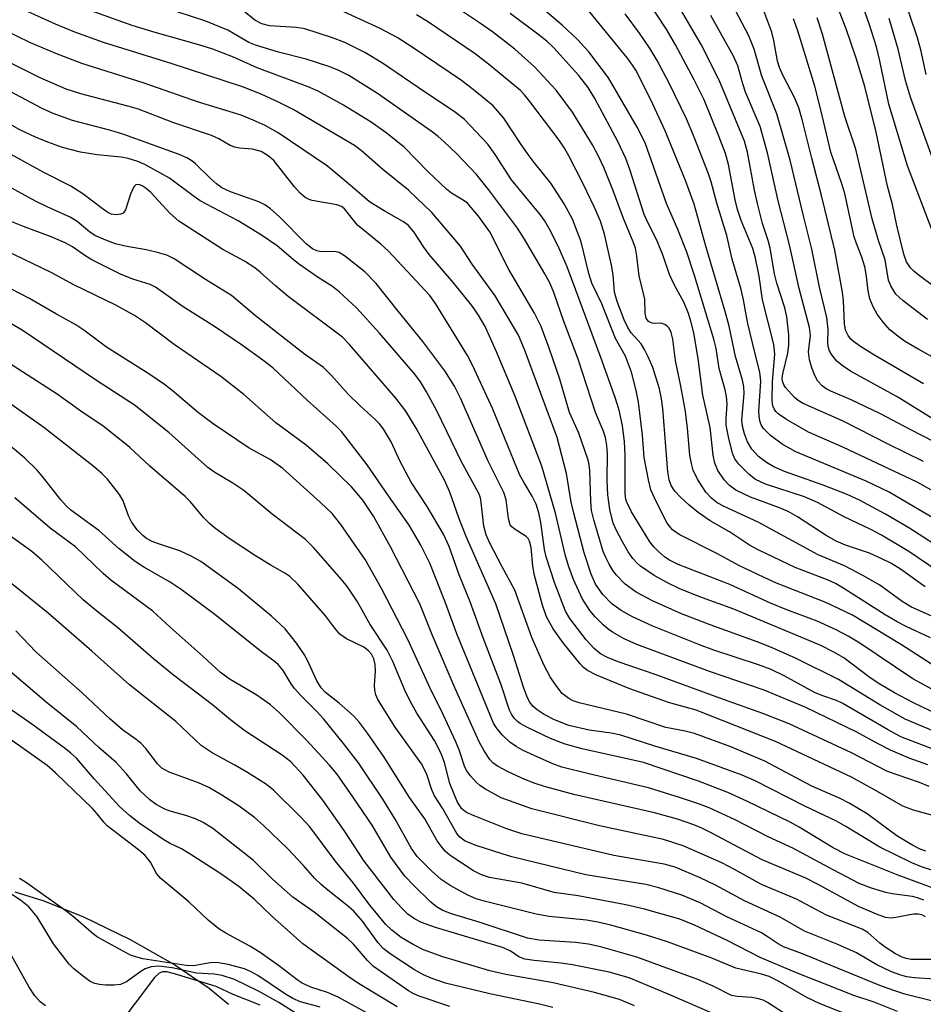
# Model space of a CAD drawing. Units: inches. Extents: x 1225772 to 1231772, y 585453 to 589454.
# Drawn here: x 1227097 to 1227251, y 586647 to 586815 of the extents above; entities that cross this region are included whole.
import ezdxf

# ---------------------------------------------------------------- set-up
doc = ezdxf.new("R2010")
doc.units = ezdxf.units.IN
doc.header["$MEASUREMENT"] = 0
for name, color, linetype in [('HYDRO-Stream Poly Centerlines', 142, 'Continuous'), ('HYDRO-Water Body', 4, 'Continuous'), ('Undefined', 1, 'Continuous')]:
    doc.layers.add(name, color=color, linetype=linetype)

msp = doc.modelspace()

# ---------------------------------------------------------------- linework, layer by layer
at = {"layer": 'HYDRO-Stream Poly Centerlines'}
msp.add_lwpolyline([(1227095.83, 586666.02), (1227100.83, 586664.48), (1227107.61, 586661.77), (1227115.54, 586657.9), (1227123.17, 586653.58), (1227129.07, 586649.6), (1227132.34, 586646.82)], dxfattribs=at)
at = {"layer": 'HYDRO-Water Body'}
msp.add_polyline3d([(1227095.83, 586666.02, 0), (1227100.83, 586664.48, 0), (1227107.61, 586661.77, 0), (1227115.54, 586657.9, 0), (1227123.17, 586653.58, 0), (1227129.07, 586649.6, 0), (1227132.34, 586646.82, 0)], dxfattribs=at)
at = {"layer": 'Undefined'}
for points, elevation in [([(1227260.85, 586763.56), (1227250.37, 586771.34), (1227249.46, 586772.06), (1227248.87, 586772.65), (1227248.19, 586773.69), (1227247.76, 586775.01), (1227246.56, 586779.91), (1227245.81, 586783.47), (1227244.99, 586786.61), (1227243.03, 586795.85), (1227241.11, 586803.61), (1227239.61, 586808.49), (1227237.9, 586813.5), (1227234.18, 586822.98)], 462), ([(1227251.13, 586739.58), (1227245.1, 586742.53), (1227237.39, 586746.48), (1227230.56, 586749.48), (1227229.69, 586750), (1227229.07, 586750.52), (1227227.53, 586752.19), (1227227.23, 586752.65), (1227227.02, 586753.28), (1227226.99, 586753.74), (1227227.07, 586754.53), (1227227.95, 586758.09), (1227228.12, 586759.48), (1227228.08, 586761.2), (1227227.75, 586764.29), (1227227.42, 586765.8), (1227226.03, 586770.01), (1227225.67, 586771.63), (1227224.94, 586775.99), (1227224.56, 586777.33), (1227223.6, 586780.2), (1227222.74, 586783.62), (1227222.22, 586785.93), (1227221.03, 586792.42), (1227220.54, 586794.3), (1227216.18, 586804.69), (1227213.14, 586810.83), (1227207.24, 586820.92)], 450), ([(1227253.59, 586720.81), (1227248.63, 586724.18), (1227243.92, 586727), (1227242.11, 586727.95), (1227237.56, 586730.11), (1227233.03, 586732.55), (1227230.8, 586733.51), (1227224.1, 586735.71), (1227222.39, 586736.51), (1227221.33, 586737.33), (1227219.54, 586739.13), (1227218.89, 586740), (1227218.47, 586740.97), (1227217.79, 586743.77), (1227217.42, 586745.75), (1227217.4, 586746.85), (1227217.55, 586749.34), (1227217.45, 586750.68), (1227217.21, 586751.8), (1227216.21, 586755.46), (1227215.69, 586758.89), (1227215.32, 586760.46), (1227212, 586771.32), (1227210.66, 586775.34), (1227209.15, 586779.2), (1227207.18, 586783.62), (1227203.55, 586794.02), (1227202.21, 586796.71), (1227197.27, 586805.13), (1227193.94, 586809.55), (1227191.95, 586811.74), (1227189.37, 586814.14), (1227183.41, 586819.24)], 442), ([(1227251.57, 586805.67), (1227250.65, 586809.89), (1227250.09, 586811.94), (1227247.37, 586820.1)], 468), ([(1227253.82, 586690.03), (1227247.26, 586692.53), (1227244.96, 586693.76), (1227237.2, 586698.29), (1227236.23, 586698.72), (1227233.9, 586699.5), (1227232.58, 586700.05), (1227227.3, 586702.93), (1227225.11, 586704), (1227222.95, 586704.84), (1227215.28, 586707.31), (1227212.84, 586708.21), (1227204.88, 586711.44), (1227201.42, 586713), (1227199.47, 586714.12), (1227197.89, 586715.26), (1227196.32, 586716.83), (1227195.09, 586718.58), (1227194.32, 586720.31), (1227193.12, 586723.94), (1227191.35, 586730.72), (1227190.94, 586732.62), (1227190.09, 586737.5), (1227188.51, 586743.66), (1227182.95, 586758.69), (1227181.9, 586761.14), (1227177.92, 586767.86), (1227174.02, 586773.26), (1227172.01, 586776.35), (1227167.08, 586782.1), (1227163.11, 586785.91), (1227158.74, 586789.43), (1227155.04, 586792.69), (1227153.91, 586793.57), (1227143.41, 586799.68), (1227141.02, 586800.91), (1227137.94, 586802.33), (1227134.78, 586803.59), (1227122.57, 586807.57), (1227111.01, 586811.16), (1227106.11, 586812.9), (1227102.82, 586814.27), (1227095.75, 586817.46)], 426), ([(1227254.77, 586692.7), (1227247.99, 586695.51), (1227243.67, 586697.98), (1227236.6, 586702.33), (1227229.35, 586705.93), (1227225.16, 586707.78), (1227222.69, 586708.77), (1227214.66, 586711.66), (1227209.77, 586713.53), (1227204.83, 586715.78), (1227202.03, 586717.22), (1227200.13, 586718.58), (1227198.63, 586720.17), (1227197.99, 586721.05), (1227197.42, 586722.01), (1227196.78, 586723.25), (1227196.41, 586724.18), (1227194.78, 586729.59), (1227194.4, 586731.19), (1227194.26, 586732.75), (1227194.12, 586738.02), (1227194.01, 586739.03), (1227193.82, 586739.8), (1227192.21, 586744.41), (1227190.63, 586747.94), (1227188.96, 586753.64), (1227187.18, 586758.95), (1227185.79, 586762.63), (1227184.65, 586764.93), (1227180.26, 586772.34), (1227177.01, 586778.81), (1227175.06, 586781.48), (1227173.2, 586783.68), (1227172.47, 586784.24), (1227170.49, 586785.42), (1227169.59, 586786.12), (1227166.48, 586789.04), (1227162.36, 586793.26), (1227159.31, 586795.71), (1227156.73, 586797.55), (1227154.26, 586799.1), (1227152.01, 586800.44), (1227147.69, 586802.82), (1227145.98, 586803.56), (1227137.29, 586806.84), (1227133.2, 586808.62), (1227129.68, 586810), (1227127.3, 586810.76), (1227119.81, 586812.85), (1227115.92, 586814.08), (1227104.92, 586817.98)], 428), ([(1227256.98, 586732.18), (1227250.05, 586736.02), (1227237.35, 586742.01), (1227231.47, 586744.6), (1227227.71, 586746.75), (1227226.27, 586747.7), (1227225.88, 586748.08), (1227225.58, 586748.55), (1227225.38, 586749.07), (1227225.26, 586749.92), (1227225.3, 586753.22), (1227225.71, 586757.92), (1227225.57, 586759.55), (1227223.61, 586767.17), (1227223.03, 586771.23), (1227222.44, 586774.32), (1227221.93, 586775.97), (1227219.97, 586780.76), (1227219.31, 586782.64), (1227218.92, 586784.29), (1227217.81, 586790.29), (1227217.3, 586792.19), (1227216.16, 586795.17), (1227213.62, 586801.35), (1227211.92, 586804.8), (1227208.72, 586810.77), (1227207.24, 586813.33), (1227203.72, 586818.7)], 448), ([(1227252.62, 586746.93), (1227246.73, 586750.56), (1227238.66, 586755.02), (1227237.2, 586755.98), (1227236.29, 586756.69), (1227235.45, 586757.76), (1227235.07, 586758.47), (1227234.81, 586759.22), (1227234.75, 586759.98), (1227234.81, 586762.09), (1227234.58, 586764.14), (1227233.35, 586769.33), (1227232.04, 586775.85), (1227230.53, 586781.79), (1227228.33, 586791.03), (1227226.07, 586798.99), (1227223.5, 586805.38), (1227222.18, 586810.02), (1227221.25, 586812.27), (1227217.88, 586818.82)], 454), ([(1227253.66, 586696.28), (1227249.4, 586698.31), (1227246.14, 586700.04), (1227243.63, 586701.49), (1227242.01, 586702.61), (1227237.51, 586706.03), (1227235.79, 586707.01), (1227233.56, 586708.12), (1227218.73, 586714.31), (1227212.75, 586716.51), (1227209.48, 586717.81), (1227207.36, 586718.81), (1227205.07, 586720.08), (1227202.79, 586721.67), (1227202.17, 586722.2), (1227201.46, 586722.99), (1227200.68, 586724.14), (1227199.69, 586725.82), (1227198.65, 586727.78), (1227198.12, 586729.02), (1227197.53, 586731.37), (1227197.2, 586733.87), (1227197.04, 586736.34), (1227197.13, 586740.92), (1227197.03, 586742.27), (1227196.77, 586743.66), (1227196.38, 586744.84), (1227195.09, 586747.93), (1227192.12, 586757.02), (1227189.63, 586763.66), (1227187.94, 586768.44), (1227187.26, 586770.07), (1227186.42, 586771.64), (1227182.92, 586777.55), (1227181.74, 586779.41), (1227180.57, 586781.04), (1227176.78, 586786.05), (1227174.75, 586788.6), (1227171.31, 586792.17), (1227169.24, 586794.19), (1227168.19, 586795.12), (1227167.02, 586796.02), (1227157.8, 586802.45), (1227152.9, 586805.5), (1227151.12, 586806.45), (1227149.5, 586807.08), (1227145.66, 586808.3), (1227140.88, 586809.51), (1227136.98, 586810.67), (1227135.82, 586811.18), (1227132.23, 586813.25), (1227128.48, 586814.78), (1227123.61, 586816.38)], 430), ([(1227252.54, 586700.64), (1227249.29, 586702.42), (1227240.22, 586708.51), (1227238.26, 586709.72), (1227236.2, 586710.81), (1227232.95, 586712.28), (1227227.76, 586714.24), (1227224.97, 586715.38), (1227218.02, 586718.56), (1227209.2, 586721.96), (1227207.58, 586722.74), (1227206.86, 586723.25), (1227205.82, 586724.19), (1227205.03, 586725), (1227204.36, 586725.83), (1227201.24, 586730.96), (1227200.38, 586732.7), (1227200.22, 586733.34), (1227200.12, 586734.34), (1227200.15, 586740.71), (1227200.04, 586742.94), (1227199.68, 586745.7), (1227199.12, 586748.35), (1227198.45, 586750.5), (1227195.99, 586757.32), (1227190.21, 586772.85), (1227188.68, 586776.38), (1227187.22, 586779.25), (1227186.35, 586780.73), (1227185.63, 586781.78), (1227180.71, 586787.66), (1227177.91, 586792.01), (1227176.65, 586793.76), (1227172.61, 586798.04), (1227170.94, 586799.37), (1227166.01, 586802.59), (1227158.66, 586807.64), (1227155.68, 586809.43), (1227152.25, 586811.16), (1227150.13, 586811.97), (1227145.41, 586813.5), (1227143.99, 586813.71), (1227139.39, 586814), (1227138.04, 586814.32), (1227136.88, 586814.96), (1227134.68, 586816.72)], 432), ([(1227253.28, 586704.41), (1227247.38, 586708.23), (1227238.98, 586713.31), (1227234.43, 586715.48), (1227226.01, 586718.8), (1227223.87, 586719.73), (1227219.58, 586721.81), (1227215.93, 586723.78), (1227209.39, 586727.08), (1227208.24, 586727.9), (1227207.31, 586729), (1227205.47, 586732.6), (1227204.54, 586734.71), (1227204.12, 586736.44), (1227203.41, 586740.27), (1227203.12, 586744.04), (1227202.42, 586749.69), (1227202, 586751.7), (1227201.22, 586754.82), (1227200.21, 586757.57), (1227198.5, 586760.58), (1227196.16, 586766.5), (1227194.42, 586770.01), (1227193.91, 586771.68), (1227192.6, 586777.08), (1227191.12, 586780.96), (1227189.74, 586783.59), (1227187.42, 586787.13), (1227184.57, 586790.66), (1227183.55, 586792.03), (1227182.25, 586793.89), (1227179.42, 586798.25), (1227177.59, 586800.34), (1227174.46, 586802.92), (1227172.15, 586804.68), (1227163.73, 586810.36), (1227161.18, 586811.99), (1227158.28, 586813.53), (1227151.34, 586816.73)], 434), ([(1227252.3, 586709.46), (1227248.17, 586711.35), (1227246.62, 586712.15), (1227244.57, 586713.36), (1227237.53, 586717.85), (1227236.08, 586718.69), (1227234.82, 586719.27), (1227229.21, 586721.47), (1227223.01, 586724.4), (1227221.38, 586725.28), (1227217.98, 586727.53), (1227214.66, 586729.45), (1227212.6, 586730.82), (1227211.07, 586732.09), (1227209.61, 586733.45), (1227208.64, 586734.51), (1227208.03, 586735.44), (1227207.65, 586736.45), (1227207.42, 586737.77), (1227206.57, 586748.59), (1227206.34, 586750.29), (1227205.99, 586751.95), (1227204.87, 586755.65), (1227204.09, 586757.47), (1227203.46, 586758.71), (1227202.88, 586759.65), (1227201.18, 586761.56), (1227200.57, 586762.48), (1227199.98, 586763.77), (1227198.77, 586766.91), (1227198.33, 586768.49), (1227198.1, 586771.45), (1227197.82, 586773.13), (1227196.63, 586778.39), (1227195.92, 586780.6), (1227194.92, 586782.94), (1227192.97, 586786.98), (1227190.6, 586791.65), (1227189.8, 586793.08), (1227188.85, 586794.46), (1227183.86, 586801.06), (1227182.93, 586802.2), (1227182.23, 586802.93), (1227176.77, 586807.46), (1227174.52, 586809.19), (1227166.37, 586814.72), (1227164.49, 586815.87)], 436), ([(1227254.57, 586712.2), (1227249.06, 586714.7), (1227247.5, 586715.62), (1227243.67, 586718.41), (1227240.76, 586720.1), (1227237.61, 586721.72), (1227233.13, 586723.6), (1227222.85, 586729.22), (1227217.08, 586731.88), (1227215.89, 586732.51), (1227214.87, 586733.29), (1227213.95, 586734.3), (1227212.53, 586736.53), (1227211.76, 586738.1), (1227211.45, 586739.21), (1227211.19, 586740.64), (1227210.82, 586745.28), (1227210.47, 586748.1), (1227209.68, 586752.46), (1227208.73, 586756.84), (1227208.26, 586760.48), (1227208.02, 586761.59), (1227207.66, 586762.34), (1227207.33, 586762.7), (1227206.94, 586762.98), (1227206.28, 586763.17), (1227205.12, 586763.12), (1227204.73, 586763.18), (1227204.11, 586763.51), (1227203.72, 586764.03), (1227203.56, 586764.89), (1227203.52, 586767.3), (1227202.51, 586771.29), (1227202.16, 586774.64), (1227201.88, 586776.03), (1227201.52, 586777.11), (1227199.88, 586781.09), (1227198.03, 586786), (1227196.47, 586789.79), (1227195.65, 586791.62), (1227194.55, 586793.66), (1227191.14, 586799.26), (1227188.34, 586803), (1227184.65, 586807.02), (1227181.3, 586809.99), (1227177.48, 586812.95), (1227175.27, 586814.54), (1227171.82, 586816.77)], 438), ([(1227251.38, 586718.16), (1227247.21, 586721.14), (1227245.51, 586722.2), (1227244, 586722.96), (1227241.89, 586723.9), (1227237.79, 586725.29), (1227236.22, 586725.96), (1227234.47, 586726.93), (1227229.59, 586730.09), (1227227.99, 586731.01), (1227226.52, 586731.64), (1227221.53, 586733.44), (1227219.06, 586734.65), (1227217.98, 586735.45), (1227217.06, 586736.43), (1227215.98, 586738.05), (1227215.45, 586739.25), (1227215.16, 586740.66), (1227214.65, 586745.37), (1227213.44, 586750.88), (1227212.62, 586757.15), (1227211.86, 586761.57), (1227211.38, 586763.53), (1227210.94, 586764.87), (1227210.22, 586766.66), (1227208.5, 586769.83), (1227207.7, 586771.54), (1227206.61, 586774.72), (1227205.56, 586777.39), (1227204.05, 586780.27), (1227203.39, 586781.74), (1227200.96, 586789.45), (1227200.28, 586791.34), (1227198.89, 586794.26), (1227194.94, 586801.59), (1227193.83, 586803.47), (1227192.18, 586805.6), (1227187.93, 586810.22), (1227186.73, 586811.38), (1227185.45, 586812.43), (1227180.5, 586816.1)], 440), ([(1227255.49, 586723.79), (1227248.63, 586728.24), (1227244.61, 586730.59), (1227240.19, 586732.97), (1227238.08, 586733.9), (1227233.98, 586735.52), (1227227.39, 586737.83), (1227225.53, 586738.67), (1227224.29, 586739.38), (1227222.92, 586740.4), (1227221.76, 586741.67), (1227221.03, 586742.95), (1227220.53, 586744.29), (1227220.21, 586745.61), (1227220.09, 586746.64), (1227220.47, 586751.19), (1227220.42, 586752.34), (1227220.21, 586753.47), (1227219, 586757.51), (1227217.91, 586762.67), (1227217.25, 586765.21), (1227213.9, 586776.33), (1227211.95, 586783.51), (1227210.47, 586787.59), (1227206.98, 586796.07), (1227204.51, 586801.36), (1227201.97, 586806.42), (1227201.42, 586807.29), (1227200.56, 586808.45), (1227193.63, 586816.92)], 444), ([(1227259.36, 586725.99), (1227245.27, 586734.35), (1227241.32, 586736.22), (1227229.32, 586741.2), (1227226.98, 586742.51), (1227224.96, 586744.03), (1227223.77, 586745.18), (1227223.38, 586745.83), (1227223.14, 586746.53), (1227223.02, 586747.31), (1227223.01, 586748.16), (1227223.34, 586753.29), (1227223.18, 586754.81), (1227222.29, 586758.21), (1227221.13, 586763.16), (1227220.74, 586764.95), (1227220.37, 586767.21), (1227219.96, 586768.93), (1227218.44, 586774.14), (1227217.52, 586778.2), (1227215.78, 586783.7), (1227214.83, 586787.35), (1227214.38, 586788.74), (1227211.83, 586795.26), (1227210.61, 586798.09), (1227207.65, 586804.21), (1227205.6, 586808.05), (1227204.41, 586810.07), (1227202.6, 586812.77), (1227200.14, 586816.03)], 446), ([(1227255.16, 586741.77), (1227248.83, 586745.02), (1227243.75, 586747.73), (1227238.75, 586750.12), (1227235.27, 586751.58), (1227234.5, 586752), (1227233.83, 586752.5), (1227233.08, 586753.31), (1227232.54, 586754.26), (1227232.02, 586755.57), (1227231.62, 586756.95), (1227231.47, 586758.31), (1227231.82, 586761.08), (1227231.66, 586762.46), (1227229.89, 586769.11), (1227228.2, 586776.57), (1227226.29, 586784.12), (1227224.46, 586792.33), (1227223.23, 586796.82), (1227220.73, 586802.67), (1227220.23, 586804.07), (1227219.37, 586807.15), (1227218.65, 586808.84), (1227214.76, 586815.76)], 452), ([(1227251.14, 586752.83), (1227242.61, 586757.77), (1227240.33, 586759.2), (1227239.13, 586760.05), (1227238.72, 586760.44), (1227238.22, 586761.07), (1227237.81, 586762.01), (1227237.64, 586763.09), (1227237.45, 586767), (1227237.29, 586768.48), (1227235.94, 586775.67), (1227233.71, 586784.99), (1227232.02, 586791.39), (1227230.41, 586798.02), (1227229.8, 586800), (1227229.13, 586801.63), (1227227.1, 586805.55), (1227226.51, 586806.87), (1227226.18, 586807.99), (1227225.54, 586811.52), (1227225.18, 586812.91), (1227223.83, 586816.55)], 456), ([(1227252.72, 586778.72), (1227248.41, 586790.08), (1227245.21, 586800.59), (1227243.68, 586808.01), (1227243.09, 586810.39), (1227241.92, 586814.15), (1227240.85, 586817.07)], 464), ([(1227257.77, 586754.6), (1227250.31, 586758.7), (1227247.89, 586760.13), (1227246.71, 586760.95), (1227245.38, 586762.08), (1227244.24, 586763.36), (1227243.2, 586764.72), (1227242.51, 586766), (1227241.97, 586767.34), (1227241.67, 586768.75), (1227241.35, 586771.65), (1227241.12, 586772.8), (1227240.59, 586774.47), (1227239.65, 586776.81), (1227239.28, 586777.93), (1227237.67, 586785.33), (1227237.11, 586787.19), (1227235.3, 586792.41), (1227233.6, 586799.67), (1227232.57, 586803.67), (1227229.66, 586813.15), (1227228.92, 586815.22)], 458), ([(1227251.82, 586763.8), (1227247.66, 586766.99), (1227246.42, 586768.17), (1227245.55, 586769.55), (1227245.15, 586770.57), (1227244.56, 586774), (1227243.45, 586777.3), (1227242.35, 586781), (1227239.53, 586792.94), (1227237.69, 586798.49), (1227233.86, 586812.6), (1227232.96, 586815.34)], 460), ([(1227252.65, 586791.41), (1227248.87, 586801.82), (1227248.04, 586804.64), (1227246.8, 586810.01), (1227245.28, 586815.26)], 466), ([(1227251.87, 586687.73), (1227248.66, 586688.88), (1227245.47, 586690.24), (1227243.35, 586691.32), (1227239.71, 586693.34), (1227231.04, 586697.54), (1227223.89, 586700.52), (1227214.56, 586703.66), (1227202.14, 586708.3), (1227199.99, 586709.26), (1227197.96, 586710.43), (1227197.23, 586710.93), (1227196.39, 586711.67), (1227195, 586713.05), (1227194.08, 586714.1), (1227192.78, 586716.15), (1227191.34, 586719.39), (1227190.51, 586721.57), (1227189.92, 586723.45), (1227188.24, 586730.75), (1227185.88, 586738.74), (1227181.28, 586750.83), (1227178.16, 586758.29), (1227176.21, 586762.64), (1227175.09, 586764.58), (1227173.94, 586766.22), (1227170.88, 586770.06), (1227166.65, 586774.92), (1227165.72, 586776.19), (1227164.01, 586778.81), (1227163.13, 586779.86), (1227162.27, 586780.49), (1227158.94, 586782.37), (1227156.45, 586783.91), (1227153.55, 586786.46), (1227149.27, 586790), (1227140.83, 586795.74), (1227138.64, 586796.97), (1227136.58, 586797.9), (1227134.52, 586798.71), (1227127.26, 586800.94), (1227117.8, 586804.28), (1227107.32, 586807.55), (1227102.86, 586809.27), (1227098.53, 586811.12), (1227093.84, 586813.36)], 424), ([(1227252.07, 586684.05), (1227250.46, 586684.73), (1227246.43, 586686.06), (1227244.87, 586686.67), (1227238.79, 586689.78), (1227228.19, 586694.72), (1227223.68, 586696.51), (1227216.33, 586699.1), (1227205.46, 586703.1), (1227198.92, 586705.32), (1227197.12, 586706.06), (1227195.9, 586706.7), (1227194.82, 586707.6), (1227193.47, 586709.1), (1227190.67, 586712.76), (1227189.97, 586714), (1227188.08, 586718.91), (1227186.64, 586723.25), (1227186.35, 586724.52), (1227185.73, 586729.14), (1227185.37, 586730.8), (1227184.92, 586732.25), (1227184.27, 586733.63), (1227182.81, 586736.03), (1227182.16, 586737.25), (1227177.51, 586748.53), (1227174.04, 586756.03), (1227173.18, 586757.69), (1227167.75, 586766.55), (1227166.75, 586767.92), (1227159.71, 586775.52), (1227158.4, 586776.68), (1227154.4, 586779.94), (1227152.18, 586782.75), (1227151.65, 586783.12), (1227150.89, 586783.41), (1227146.65, 586784.13), (1227146.14, 586784.31), (1227145.48, 586784.67), (1227144.63, 586785.41), (1227143.65, 586786.51), (1227140.09, 586790.97), (1227139.16, 586791.81), (1227137.96, 586792.51), (1227136.49, 586792.95), (1227134.24, 586793.11), (1227133.42, 586793.26), (1227132.65, 586793.58), (1227130.74, 586794.7), (1227129.47, 586795.25), (1227122.84, 586797.46), (1227116.98, 586799.75), (1227115.18, 586800.28), (1227107.14, 586802.36), (1227104.64, 586803.19), (1227100.19, 586805.11), (1227086.3, 586812.04)], 422), ([(1227254.98, 586678.44), (1227249.41, 586679.98), (1227247.58, 586680.65), (1227243.13, 586683.23), (1227238.82, 586685.63), (1227225.83, 586691.73), (1227212.28, 586697.06), (1227207.54, 586698.4), (1227200.92, 586700.71), (1227195.25, 586703.07), (1227193.7, 586703.84), (1227193.04, 586704.36), (1227192.46, 586704.99), (1227189.53, 586708.56), (1227187.85, 586710.97), (1227186.69, 586713.04), (1227185.99, 586715.04), (1227184.65, 586720.11), (1227184.38, 586721.67), (1227184.06, 586724.85), (1227183.79, 586725.97), (1227183.57, 586726.39), (1227183.24, 586726.75), (1227181.15, 586728.04), (1227180.75, 586728.38), (1227180.49, 586728.76), (1227180.18, 586729.82), (1227179.8, 586733.02), (1227179.41, 586734.29), (1227176.76, 586739.63), (1227172.02, 586750.41), (1227171, 586752.45), (1227169.33, 586755.05), (1227165.59, 586760.07), (1227161.35, 586765.25), (1227157.6, 586769.99), (1227155.66, 586771.98), (1227152.18, 586774.72), (1227151.25, 586775.28), (1227150.47, 586775.44), (1227148.8, 586775.38), (1227147.98, 586775.44), (1227147.45, 586775.55), (1227146.73, 586775.88), (1227145.65, 586776.78), (1227141.03, 586781.41), (1227139.53, 586782.75), (1227138.56, 586783.4), (1227137.53, 586783.93), (1227132.73, 586785.62), (1227131.22, 586786.34), (1227130.33, 586786.98), (1227129.28, 586787.89), (1227126.72, 586790.43), (1227126.08, 586790.95), (1227125.24, 586791.45), (1227123.92, 586792), (1227114.46, 586795.44), (1227112.24, 586796.11), (1227105.7, 586797.81), (1227102.39, 586799), (1227100.55, 586799.85), (1227093.15, 586803.74)], 420), ([(1227251.49, 586672.97), (1227250.57, 586673.32), (1227249.12, 586674.07), (1227246.58, 586675.61), (1227241.51, 586679.36), (1227238.42, 586681.17), (1227236.86, 586681.96), (1227232.05, 586684.11), (1227224, 586688.38), (1227218.18, 586690.83), (1227211.99, 586693.07), (1227210.39, 586693.47), (1227207.08, 586694.09), (1227200.39, 586696.4), (1227192.31, 586698.33), (1227191.24, 586698.68), (1227190.5, 586699.06), (1227189.4, 586699.95), (1227188.27, 586701.33), (1227187.34, 586702.76), (1227186.33, 586704.71), (1227184.2, 586709.49), (1227181.28, 586717.55), (1227179.04, 586721.67), (1227176.97, 586725.75), (1227176.41, 586727.02), (1227175.99, 586728.52), (1227175.56, 586732.54), (1227175.4, 586733.35), (1227175.14, 586734.08), (1227172.14, 586739.64), (1227168.02, 586748.08), (1227166.17, 586751.48), (1227165.17, 586753.16), (1227164.18, 586754.49), (1227158.18, 586761.5), (1227154.26, 586765.8), (1227151.26, 586768.55), (1227150.13, 586769.45), (1227147.71, 586770.98), (1227144.33, 586773.35), (1227143.39, 586774.07), (1227140.69, 586776.42), (1227138.02, 586778.26), (1227134.03, 586780.71), (1227127.53, 586784.12), (1227126.31, 586784.94), (1227122.29, 586787.96), (1227118.04, 586790.29), (1227116.86, 586790.81), (1227115.2, 586791.34), (1227114.03, 586791.54), (1227109.9, 586791.96), (1227107.1, 586792.42), (1227104, 586793.24), (1227101.47, 586794.1), (1227099.37, 586794.95), (1227096.71, 586796.23), (1227090.46, 586799.79)], 418), ([(1227252.46, 586654.49), (1227249.01, 586654.5), (1227248.13, 586654.63), (1227247.47, 586654.85), (1227246.31, 586655.45), (1227244.55, 586656.58), (1227243.63, 586657.28), (1227241.58, 586659.07), (1227240.64, 586659.68), (1227234.54, 586662.04), (1227229.4, 586664.76), (1227223.41, 586667.3), (1227218.85, 586669.86), (1227216.68, 586670.97), (1227210.08, 586673.9), (1227206.7, 586674.95), (1227195.78, 586677.34), (1227184.17, 586680.21), (1227178.97, 586682.07), (1227176.25, 586683.56), (1227175.32, 586684.18), (1227174.68, 586684.75), (1227173.71, 586685.83), (1227173.05, 586686.77), (1227172.71, 586687.51), (1227171.8, 586690.28), (1227171.22, 586691.66), (1227168.69, 586697.1), (1227167.1, 586700.2), (1227163, 586709.13), (1227158.51, 586717.84), (1227155.69, 586722.8), (1227151.55, 586728.78), (1227150.06, 586730.69), (1227148.09, 586732.56), (1227141.62, 586738.34), (1227139.46, 586739.88), (1227135.88, 586741.83), (1227129.75, 586746.01), (1227127.23, 586747.88), (1227122.71, 586751.71), (1227121.44, 586752.71), (1227118.91, 586754.41), (1227111.53, 586759.09), (1227107.64, 586762.02), (1227106.27, 586762.94), (1227103, 586764.74), (1227098.38, 586767.43), (1227089.05, 586772.22)], 408), ([(1227253.08, 586651.09), (1227249.59, 586651.33), (1227248.27, 586651.53), (1227247.22, 586651.81), (1227245.66, 586652.39), (1227243.14, 586653.59), (1227239.67, 586655.62), (1227236.48, 586657.02), (1227230.78, 586659.3), (1227226.62, 586661.68), (1227220.53, 586664.47), (1227215.58, 586667.18), (1227212.97, 586668.42), (1227208.71, 586670.24), (1227206.79, 586670.76), (1227198.21, 586672.25), (1227182.51, 586675.93), (1227179.77, 586676.84), (1227174.34, 586679.01), (1227173.03, 586679.61), (1227172.57, 586679.92), (1227172.19, 586680.3), (1227171.44, 586681.49), (1227170.21, 586684.54), (1227169.29, 586688.11), (1227168.66, 586689.77), (1227167.56, 586691.89), (1227164.56, 586696.56), (1227163.42, 586698.62), (1227162.51, 586700.48), (1227160.47, 586705.37), (1227159.47, 586707.3), (1227156.55, 586711.71), (1227154.38, 586715.56), (1227152.7, 586718.16), (1227151.75, 586719.34), (1227146.91, 586724.87), (1227145.52, 586726.25), (1227139.8, 586730.59), (1227134.98, 586734.63), (1227133.13, 586735.86), (1227130.04, 586737.69), (1227128.85, 586738.55), (1227122.19, 586744.52), (1227116.23, 586749.23), (1227115.02, 586750.07), (1227109.61, 586753.5), (1227097.12, 586762), (1227095.07, 586763.22)], 406), ([(1227252.71, 586647.36), (1227247.93, 586648.53), (1227246.04, 586649.15), (1227243.67, 586650.05), (1227230.46, 586655.46), (1227227.21, 586656.65), (1227226.26, 586657.13), (1227224.24, 586658.53), (1227223.43, 586659.01), (1227217.52, 586661.74), (1227212.94, 586664.16), (1227209.83, 586665.47), (1227205.88, 586666.69), (1227203.68, 586667.29), (1227193.41, 586668.95), (1227180.79, 586672.04), (1227179.14, 586672.5), (1227174.69, 586673.94), (1227172.8, 586674.69), (1227171.91, 586675.36), (1227171.36, 586676.03), (1227168.91, 586680.31), (1227167.57, 586682.41), (1227167.11, 586683.45), (1227166.2, 586686.23), (1227165.36, 586687.9), (1227160.87, 586694.17), (1227157.87, 586698.91), (1227157.54, 586699.67), (1227157.35, 586700.48), (1227157.33, 586701.36), (1227157.47, 586703.76), (1227157.42, 586704.87), (1227157.2, 586705.87), (1227156.8, 586706.67), (1227156.3, 586707.23), (1227155.49, 586707.84), (1227152.51, 586709.29), (1227151.41, 586710.08), (1227150.51, 586711.07), (1227148.99, 586713.13), (1227147.88, 586714.46), (1227144.19, 586718.63), (1227142.85, 586719.91), (1227141.98, 586720.51), (1227139.51, 586721.88), (1227137, 586723.46), (1227132.47, 586726.43), (1227129.96, 586728.21), (1227129.11, 586728.95), (1227128.11, 586729.98), (1227125.86, 586732.65), (1227124.95, 586733.59), (1227118.94, 586738.75), (1227115.47, 586742.03), (1227110.93, 586745.61), (1227107.13, 586748.17), (1227103.09, 586751.07), (1227093.8, 586757.06)], 404), ([(1227246.67, 586645.61), (1227242.67, 586647.17), (1227239.21, 586648.33), (1227229.43, 586652.22), (1227223.23, 586654.79), (1227217.56, 586657.7), (1227211.99, 586660.36), (1227209.49, 586661.39), (1227203.43, 586663.07), (1227200.27, 586663.84), (1227192.11, 586665.36), (1227188, 586665.94), (1227182.5, 586667.52), (1227176.97, 586668.5), (1227175.61, 586668.93), (1227174.22, 586669.64), (1227170.24, 586672.25), (1227169.41, 586673), (1227168.68, 586673.82), (1227168.04, 586674.76), (1227165.91, 586678.53), (1227163.28, 586682.14), (1227158.96, 586689.07), (1227156.11, 586693.13), (1227154.74, 586694.97), (1227153.71, 586696.08), (1227151.25, 586698.28), (1227148.92, 586700.12), (1227148.17, 586700.89), (1227147.45, 586702.09), (1227146.05, 586705.24), (1227145.37, 586706.53), (1227143.98, 586708.52), (1227142.03, 586710.98), (1227139.69, 586713.16), (1227134.09, 586717.81), (1227127.62, 586722.45), (1227126.12, 586723.33), (1227124.06, 586724.32), (1227120.42, 586725.49), (1227119.34, 586725.9), (1227118.38, 586726.43), (1227117.72, 586726.91), (1227116.77, 586727.9), (1227115.81, 586729.23), (1227115.29, 586730.3), (1227114.39, 586732.82), (1227113.73, 586733.92), (1227111.68, 586736.56), (1227110.7, 586737.53), (1227109.44, 586738.6), (1227100.81, 586745.36), (1227094.36, 586749.94)], 402), ([(1227228.19, 586644.71), (1227224.47, 586647.11), (1227223.72, 586647.51), (1227222.91, 586647.77), (1227221.78, 586648), (1227219.27, 586648.16), (1227218.31, 586648.35), (1227215.17, 586649.92), (1227212.58, 586651.08), (1227202.16, 586654.89), (1227196.16, 586656.6), (1227193.86, 586657.12), (1227191.65, 586657.38), (1227185.46, 586657.76), (1227183.47, 586658.1), (1227175.17, 586660.88), (1227170.46, 586662.26), (1227168.99, 586662.82), (1227167.93, 586663.45), (1227166.92, 586664.28), (1227164.04, 586667.09), (1227162.52, 586668.73), (1227160.11, 586671.95), (1227156.92, 586677.4), (1227153.63, 586682.27), (1227150.85, 586686.22), (1227149.63, 586687.69), (1227145.73, 586691.92), (1227141.07, 586696.61), (1227139.52, 586697.97), (1227137.19, 586699.66), (1227132.65, 586702.32), (1227131.01, 586703.5), (1227128.06, 586706.26), (1227122.38, 586711.27), (1227119.44, 586713.98), (1227112.25, 586719.27), (1227110.96, 586720.43), (1227106.24, 586724.99), (1227101.91, 586728.16), (1227095.87, 586733.33)], 398), ([(1227170.2, 586646.43), (1227164.97, 586648.18), (1227164.06, 586648.58), (1227163.14, 586649.13), (1227157.14, 586653.3), (1227156.14, 586654.28), (1227153.74, 586657.07), (1227152.68, 586658.07), (1227147.01, 586662.54), (1227143.34, 586665.1), (1227139.87, 586668.22), (1227136.64, 586671.37), (1227129.66, 586676.83), (1227128.05, 586677.88), (1227126.74, 586678.48), (1227125.07, 586679.09), (1227122.39, 586679.8), (1227121.5, 586680.15), (1227120.03, 586680.97), (1227118.9, 586681.78), (1227117.26, 586683.27), (1227114.93, 586686.22), (1227113.16, 586688.15), (1227110.23, 586690.71), (1227106.46, 586694.21), (1227101.21, 586698.43), (1227093.02, 586705.37)], 390), ([(1227161.18, 586646.41), (1227154.84, 586650.18), (1227153.36, 586651.15), (1227145.07, 586657.17), (1227139.77, 586661.89), (1227136.79, 586664.73), (1227134.13, 586666.93), (1227130.89, 586669.2), (1227125.63, 586672.6), (1227124.34, 586673.36), (1227122.28, 586674.37), (1227121.31, 586674.94), (1227117.29, 586677.67), (1227115.43, 586679.09), (1227113.74, 586680.64), (1227109.42, 586685.36), (1227106.37, 586688.85), (1227105.45, 586689.72), (1227104.53, 586690.46), (1227098.78, 586694.69), (1227089.92, 586700.78)], 388), ([(1227161.07, 586642.59), (1227151.11, 586648.03), (1227149.27, 586648.83), (1227146.46, 586649.73), (1227144.97, 586650.42), (1227144.07, 586651.02), (1227141.16, 586653.28), (1227137.75, 586655.67), (1227136.01, 586656.75), (1227131.93, 586658.97), (1227130.71, 586659.74), (1227128.89, 586661.18), (1227125.57, 586664.33), (1227120.8, 586668.29), (1227120.06, 586669.14), (1227119.01, 586671.11), (1227118.14, 586672.22), (1227117, 586673.2), (1227111.63, 586677.32), (1227111.05, 586677.91), (1227109.92, 586679.39), (1227109.13, 586680.25), (1227102.82, 586686.36), (1227101.4, 586687.61), (1227093.73, 586693.03)], 386), ([(1227148.04, 586646.31), (1227144.68, 586647.25), (1227143.37, 586647.81), (1227142.09, 586648.57), (1227137.36, 586651.73), (1227136.14, 586652.41), (1227135.09, 586652.87), (1227132.33, 586653.61), (1227130.38, 586653.96), (1227129.25, 586653.9), (1227126.38, 586653.41), (1227125.13, 586653.45), (1227117.75, 586654.61), (1227116.68, 586654.85), (1227115.63, 586655.21), (1227111.24, 586657.58), (1227109.82, 586658.43), (1227108.89, 586659.14), (1227105.86, 586661.78), (1227104.79, 586662.62), (1227097.83, 586667.6), (1227096.67, 586668.29)], 384), ([(1227144.99, 586644.54), (1227140.99, 586647.13), (1227137.51, 586649.09), (1227133.39, 586651.03), (1227131.28, 586651.72), (1227129.92, 586651.96), (1227126.9, 586652.16), (1227122.74, 586653.03), (1227120.45, 586653.33), (1227119.13, 586653.22), (1227118.13, 586652.88), (1227117.38, 586652.41), (1227114.96, 586650.65), (1227113.93, 586650.2), (1227112.84, 586650.09), (1227111.42, 586650.1), (1227110.3, 586650.19), (1227109.5, 586650.36), (1227108.74, 586650.74), (1227107.56, 586651.59), (1227105.96, 586652.87), (1227105.14, 586653.69), (1227102.47, 586657.16), (1227099.67, 586661.74), (1227098.23, 586663.45), (1227096.81, 586664.61), (1227092.69, 586667.28)], 382), ([(1227101.12, 586646.53), (1227100.21, 586647.24), (1227099.28, 586648.26), (1227098.33, 586649.73), (1227094.27, 586656.99)], 380), ([(1227137.79, 586646.67), (1227133.15, 586648.49), (1227130.28, 586649.86), (1227123.12, 586652.05), (1227121.81, 586652.35), (1227121.11, 586652.38), (1227120.5, 586652.15), (1227119.71, 586651.39), (1227113.09, 586642.6)], 380)]:
    msp.add_lwpolyline(points, dxfattribs=dict(at, elevation=elevation))
for points in [[(1227252.72, 586669.69, 416), (1227250.77, 586670.32, 416), (1227249.13, 586670.97, 416), (1227243.63, 586673.64, 416), (1227237.87, 586677.18, 416), (1227236.24, 586678.11, 416), (1227230.83, 586680.67, 416), (1227222.36, 586685, 416), (1227220.16, 586685.99, 416), (1227212.34, 586688.84, 416), (1227205.19, 586690.91, 416), (1227199.41, 586692.78, 416), (1227197.73, 586693.15, 416), (1227194.01, 586693.63, 416), (1227190.53, 586694.44, 416), (1227188.09, 586695.4, 416), (1227186.28, 586696.33, 416), (1227185.08, 586697.15, 416), (1227184.42, 586697.71, 416), (1227183.82, 586698.48, 416), (1227183.34, 586699.44, 416), (1227182.76, 586701.01, 416), (1227181.08, 586706.41, 416), (1227178.05, 586715.24, 416), (1227172.96, 586726.74, 416), (1227171.71, 586729.93, 416), (1227170.21, 586734.32, 416), (1227169.25, 586736.36, 416), (1227164.45, 586745.26, 416), (1227162.68, 586748.19, 416), (1227160.97, 586750.39, 416), (1227153.06, 586759.56, 416), (1227151.86, 586760.79, 416), (1227142.57, 586767.78, 416), (1227140.39, 586769.55, 416), (1227137.8, 586771.91, 416), (1227136.85, 586772.67, 416), (1227135.07, 586773.79, 416), (1227131.38, 586775.77, 416), (1227123.88, 586780.61, 416), (1227122.37, 586781.94, 416), (1227119.07, 586785.5, 416), (1227118.29, 586786.2, 416), (1227117.64, 586786.65, 416), (1227117.21, 586786.84, 416), (1227116.83, 586786.9, 416), (1227116.53, 586786.81, 416), (1227116.21, 586786.5, 416), (1227115.62, 586785.26, 416), (1227114.74, 586782.57, 416), (1227114.35, 586782.02, 416), (1227113.97, 586781.8, 416), (1227113.18, 586781.71, 416), (1227112.34, 586781.84, 416), (1227111.72, 586782.12, 416), (1227110.75, 586782.78, 416), (1227107.48, 586785.32, 416), (1227105.41, 586786.62, 416), (1227100.8, 586788.96, 416), (1227093.46, 586792.97, 416)], [(1227263.82, 586662.55, 414), (1227246.6, 586668.93, 414), (1227237.81, 586672.46, 414), (1227235.69, 586673.55, 414), (1227229.89, 586677.09, 414), (1227228.35, 586677.95, 414), (1227220.92, 586681.55, 414), (1227217.71, 586683.01, 414), (1227212.66, 586684.92, 414), (1227203.27, 586688.13, 414), (1227192.78, 586690.47, 414), (1227189.88, 586691.26, 414), (1227187.41, 586692.24, 414), (1227183.47, 586694.09, 414), (1227182.2, 586694.78, 414), (1227181.75, 586695.11, 414), (1227181.15, 586695.71, 414), (1227180.71, 586696.38, 414), (1227180.37, 586697.1, 414), (1227178.92, 586701.57, 414), (1227175.87, 586709.43, 414), (1227173.63, 586715.58, 414), (1227171.76, 586720.18, 414), (1227170.05, 586725.03, 414), (1227169.09, 586727.12, 414), (1227166.29, 586731.85, 414), (1227163.57, 586736.02, 414), (1227161.72, 586739.56, 414), (1227160.16, 586742.94, 414), (1227158.8, 586745.2, 414), (1227158.18, 586745.98, 414), (1227157.39, 586746.82, 414), (1227154.86, 586749.09, 414), (1227152.81, 586751.05, 414), (1227149.95, 586754.27, 414), (1227148.58, 586755.62, 414), (1227145.33, 586757.88, 414), (1227136.98, 586764.46, 414), (1227132.85, 586767.91, 414), (1227128.43, 586770.67, 414), (1227123.08, 586774.21, 414), (1227121.82, 586774.81, 414), (1227120.21, 586775.3, 414), (1227118.28, 586775.73, 414), (1227114.72, 586776.34, 414), (1227113.07, 586776.75, 414), (1227111.42, 586777.36, 414), (1227109.54, 586778.2, 414), (1227108.6, 586778.79, 414), (1227106.48, 586780.58, 414), (1227105.31, 586781.31, 414), (1227101.39, 586783.05, 414), (1227099.37, 586784.02, 414), (1227089.85, 586789.21, 414)], [(1227251.17, 586664.63, 412), (1227250.08, 586665.02, 412), (1227249.23, 586665.23, 412), (1227245.77, 586665.69, 412), (1227244.69, 586665.92, 412), (1227242.21, 586666.64, 412), (1227240.13, 586667.47, 412), (1227235.68, 586669.77, 412), (1227228.77, 586673.51, 412), (1227224.57, 586675.42, 412), (1227218.92, 586678.32, 412), (1227214.51, 586680.39, 412), (1227212.7, 586681.09, 412), (1227209.61, 586682.11, 412), (1227204.12, 586683.82, 412), (1227193.91, 586686.17, 412), (1227189.33, 586687.36, 412), (1227187.77, 586687.92, 412), (1227184.57, 586689.32, 412), (1227182.72, 586690.17, 412), (1227181.51, 586690.84, 412), (1227180.41, 586691.61, 412), (1227179.17, 586692.79, 412), (1227178.25, 586693.86, 412), (1227177.66, 586694.88, 412), (1227171.4, 586710.11, 412), (1227169.31, 586715.71, 412), (1227166.76, 586722.18, 412), (1227165.21, 586725.28, 412), (1227163.26, 586728.7, 412), (1227159.69, 586733.7, 412), (1227156.07, 586739, 412), (1227151.67, 586744.67, 412), (1227150.75, 586745.62, 412), (1227145.82, 586750.04, 412), (1227139.95, 586755.55, 412), (1227138.25, 586756.88, 412), (1227134.77, 586759.36, 412), (1227129.98, 586762.63, 412), (1227124.6, 586766, 412), (1227119.87, 586769.37, 412), (1227119, 586769.78, 412), (1227116.02, 586770.73, 412), (1227113.91, 586771.59, 412), (1227109.01, 586774, 412), (1227107.81, 586774.75, 412), (1227105.71, 586776.23, 412), (1227104.44, 586776.95, 412), (1227102.08, 586777.96, 412), (1227097.34, 586779.7, 412), (1227095.33, 586780.52, 412)], [(1227251.44, 586661.79, 410), (1227250.86, 586662.09, 410), (1227250.22, 586662.23, 410), (1227249.41, 586662.21, 410), (1227246.4, 586661.64, 410), (1227245.59, 586661.55, 410), (1227244.63, 586661.67, 410), (1227243.06, 586662.23, 410), (1227240.03, 586663.54, 410), (1227233.03, 586667.33, 410), (1227230.99, 586668.36, 410), (1227223.54, 586671.51, 410), (1227214.81, 586676.14, 410), (1227213.25, 586676.91, 410), (1227211.89, 586677.47, 410), (1227209.11, 586678.43, 410), (1227205.18, 586679.55, 410), (1227191.37, 586682.66, 410), (1227186.35, 586684.01, 410), (1227184.76, 586684.54, 410), (1227183, 586685.24, 410), (1227180.17, 586686.54, 410), (1227178.34, 586687.48, 410), (1227177.54, 586688.08, 410), (1227177.01, 586688.67, 410), (1227176.03, 586690.13, 410), (1227175.17, 586691.65, 410), (1227171.07, 586700.8, 410), (1227167.23, 586709.83, 410), (1227165.06, 586715.26, 410), (1227160.05, 586724.98, 410), (1227157.13, 586730.24, 410), (1227155.3, 586732.98, 410), (1227153.39, 586735.21, 410), (1227149.36, 586739.15, 410), (1227145.63, 586742.34, 410), (1227140.46, 586746.19, 410), (1227135, 586750.99, 410), (1227131.03, 586754.09, 410), (1227123.07, 586759.54, 410), (1227118.17, 586763.25, 410), (1227116.32, 586764.52, 410), (1227113.12, 586766.25, 410), (1227105.95, 586769.74, 410), (1227102.04, 586771.86, 410), (1227094.27, 586775.59, 410)], [(1227238.95, 586644.73, 400), (1227233.47, 586646.88, 400), (1227231.21, 586647.97, 400), (1227226.34, 586650.78, 400), (1227224.76, 586651.55, 400), (1227223.41, 586651.95, 400), (1227219.03, 586653.01, 400), (1227214.94, 586654.69, 400), (1227207.37, 586657.5, 400), (1227203.78, 586658.61, 400), (1227197.69, 586660.32, 400), (1227195.49, 586660.84, 400), (1227193.52, 586661.21, 400), (1227187.14, 586661.83, 400), (1227184.93, 586662.21, 400), (1227176.3, 586664.36, 400), (1227174.69, 586664.85, 400), (1227173.28, 586665.45, 400), (1227170.25, 586667.13, 400), (1227168.69, 586668.13, 400), (1227167.08, 586669.56, 400), (1227164.59, 586672.09, 400), (1227163.66, 586673.42, 400), (1227160.85, 586678.47, 400), (1227158.76, 586681.88, 400), (1227154.55, 586688.05, 400), (1227152.04, 586691.38, 400), (1227148.67, 586695.53, 400), (1227147.4, 586696.93, 400), (1227144.78, 586699.54, 400), (1227143.65, 586700.77, 400), (1227143.06, 586701.57, 400), (1227141.68, 586703.84, 400), (1227140.84, 586704.86, 400), (1227140.18, 586705.43, 400), (1227137.75, 586707.2, 400), (1227130.01, 586713.4, 400), (1227124.25, 586717.7, 400), (1227122.38, 586718.97, 400), (1227117.87, 586721.5, 400), (1227116.43, 586722.47, 400), (1227113.67, 586724.63, 400), (1227110.19, 586727.76, 400), (1227105.43, 586731.25, 400), (1227104.63, 586731.97, 400), (1227103.69, 586733, 400), (1227100.56, 586737.02, 400), (1227099.6, 586738.13, 400), (1227097.58, 586740.14, 400), (1227095.11, 586742.16, 400)], [(1227215.52, 586645.07, 396), (1227207.78, 586648.46, 396), (1227200.84, 586651.35, 396), (1227197.43, 586652.3, 396), (1227191.15, 586653.58, 396), (1227189.17, 586653.87, 396), (1227184.6, 586654.28, 396), (1227182.98, 586654.55, 396), (1227181.99, 586654.92, 396), (1227180.5, 586655.93, 396), (1227179.19, 586656.51, 396), (1227167.75, 586659.95, 396), (1227165.33, 586660.79, 396), (1227164.14, 586661.44, 396), (1227163.02, 586662.22, 396), (1227161.96, 586663.22, 396), (1227160.61, 586664.74, 396), (1227155.52, 586671.25, 396), (1227152.11, 586676.52, 396), (1227148.5, 586681.68, 396), (1227145.14, 586685.95, 396), (1227143, 586688.25, 396), (1227141.53, 586689.38, 396), (1227135.18, 586693.52, 396), (1227132.73, 586695.41, 396), (1227129.62, 586697.96, 396), (1227122.99, 586703.08, 396), (1227119.53, 586705.86, 396), (1227113.41, 586711.18, 396), (1227109.58, 586714.21, 396), (1227107.53, 586715.95, 396), (1227100.45, 586722.68, 396), (1227098.75, 586724.2, 396), (1227086.49, 586732.98, 396)], [(1227201.72, 586646.54, 394), (1227199.17, 586647.65, 394), (1227194.91, 586648.81, 394), (1227187.86, 586650.51, 394), (1227179.73, 586651.92, 394), (1227177.04, 586652.52, 394), (1227168.97, 586654.91, 394), (1227165.69, 586656.11, 394), (1227163.89, 586657.04, 394), (1227161.89, 586658.24, 394), (1227160.28, 586659.48, 394), (1227159.23, 586660.44, 394), (1227156.53, 586663.77, 394), (1227153.7, 586667.52, 394), (1227150.58, 586671.33, 394), (1227146.28, 586677.12, 394), (1227144.73, 586678.82, 394), (1227140.08, 586683.41, 394), (1227138.85, 586684.36, 394), (1227135.62, 586686.42, 394), (1227133.45, 586687.7, 394), (1227129.55, 586689.81, 394), (1227127.69, 586691.03, 394), (1227123.34, 586695.15, 394), (1227115.42, 586701.39, 394), (1227109, 586707.13, 394), (1227101.57, 586713.64, 394), (1227092.05, 586721.3, 394)], [(1227187.79, 586646.27, 392), (1227185.5, 586646.82, 392), (1227177.01, 586648.59, 392), (1227169.45, 586650.44, 392), (1227166.97, 586651.26, 392), (1227165.67, 586651.86, 392), (1227164.17, 586652.73, 392), (1227160.16, 586655.33, 392), (1227158.8, 586656.36, 392), (1227157.93, 586657.33, 392), (1227155.26, 586661.04, 392), (1227153.72, 586662.76, 392), (1227152.65, 586663.72, 392), (1227149.03, 586666.52, 392), (1227148.17, 586667.28, 392), (1227147.12, 586668.32, 392), (1227145.13, 586670.58, 392), (1227142.49, 586673.36, 392), (1227138.33, 586677.35, 392), (1227136.81, 586678.71, 392), (1227134.19, 586680.66, 392), (1227131.24, 586682.57, 392), (1227129, 586683.88, 392), (1227127.22, 586684.68, 392), (1227122.21, 586686.5, 392), (1227120.98, 586687.17, 392), (1227120.23, 586687.88, 392), (1227118.23, 586690.53, 392), (1227117.46, 586691.37, 392), (1227116.6, 586692.07, 392), (1227114.25, 586693.71, 392), (1227112.06, 586695.59, 392), (1227107.34, 586700.05, 392), (1227099.46, 586707.04, 392), (1227096.02, 586710.61, 392)]]:
    msp.add_polyline3d(points, dxfattribs=at)

doc.saveas('drawing.dxf')
